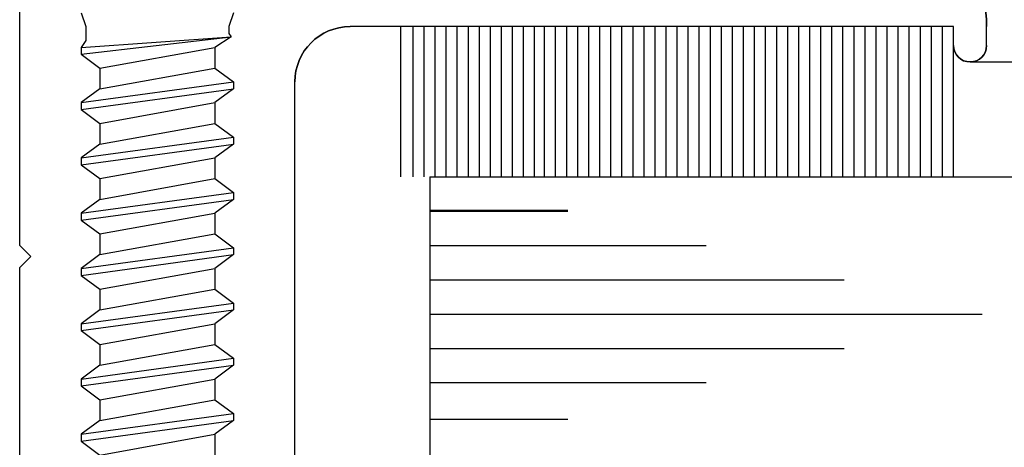
# Model space of a CAD drawing. Units: inches. Extents: x 21.6 to 74.9, y 51.4 to 85.9.
# Drawn here: x 34.5 to 35.4, y 68.4 to 68.8 of the extents above; entities that cross this region are included whole.
import ezdxf

# ---------------------------------------------------------------- set-up
doc = ezdxf.new("R2010")
doc.units = ezdxf.units.IN
doc.header["$MEASUREMENT"] = 0
doc.layers.add('CK_LEVEL_1', color=7, linetype='Continuous')

# ---------------------------------------------------------------- blocks, each defined once
blk = doc.blocks.new('CKCOLL60461')
at = {"layer": 'CK_LEVEL_1', "color": 6, "linetype": 'Continuous'}
blk.add_line((50.83107, 28.10021), (50.83532, 28.08771), dxfattribs=at)
blk = doc.blocks.new('CKCOLL60460')
at = {"layer": 'CK_LEVEL_1', "color": 6, "linetype": 'Continuous'}
blk.add_line((50.96907, 28.10021), (50.96482, 28.08771), dxfattribs=at)
blk = doc.blocks.new('CKCOLL60459')
at = {"layer": 'CK_LEVEL_1', "color": 6, "linetype": 'Continuous'}
blk.add_line((50.83532, 28.08771), (50.83532, 28.07521), dxfattribs=at)
blk = doc.blocks.new('CKCOLL60458')
at = {"layer": 'CK_LEVEL_1', "color": 6, "linetype": 'Continuous'}
blk.add_line((50.83532, 28.07521), (50.83107, 28.06896), dxfattribs=at)
blk = doc.blocks.new('CKCOLL60457')
at = {"layer": 'CK_LEVEL_1', "color": 6, "linetype": 'Continuous'}
blk.add_line((50.83107, 28.06896), (50.83107, 28.06271), dxfattribs=at)
blk = doc.blocks.new('CKCOLL60456')
at = {"layer": 'CK_LEVEL_1', "color": 6, "linetype": 'Continuous'}
blk.add_line((50.83107, 28.06271), (50.84807, 28.05021), dxfattribs=at)
blk = doc.blocks.new('CKCOLL60455')
at = {"layer": 'CK_LEVEL_1', "color": 6, "linetype": 'Continuous'}
blk.add_line((50.96482, 28.08771), (50.96482, 28.08146), dxfattribs=at)
blk = doc.blocks.new('CKCOLL60454')
at = {"layer": 'CK_LEVEL_1', "color": 6, "linetype": 'Continuous'}
blk.add_line((50.96482, 28.08146), (50.96694, 28.07834), dxfattribs=at)
blk = doc.blocks.new('CKCOLL60453')
at = {"layer": 'CK_LEVEL_1', "color": 6, "linetype": 'Continuous'}
blk.add_line((50.96694, 28.07834), (50.95207, 28.06896), dxfattribs=at)
blk = doc.blocks.new('CKCOLL60452')
at = {"layer": 'CK_LEVEL_1', "color": 6, "linetype": 'Continuous'}
blk.add_line((50.95207, 28.06896), (50.95207, 28.05021), dxfattribs=at)
blk = doc.blocks.new('CKCOLL60451')
at = {"layer": 'CK_LEVEL_1', "color": 6, "linetype": 'Continuous'}
blk.add_line((50.83107, 28.06896), (50.96694, 28.07834), dxfattribs=at)
blk = doc.blocks.new('CKCOLL60450')
at = {"layer": 'CK_LEVEL_1', "color": 6, "linetype": 'Continuous'}
blk.add_line((50.83107, 28.06271), (50.96694, 28.07834), dxfattribs=at)
blk = doc.blocks.new('CKCOLL60449')
at = {"layer": 'CK_LEVEL_1', "color": 6, "linetype": 'Continuous'}
blk.add_line((50.84807, 28.05021), (50.95207, 28.06896), dxfattribs=at)
blk = doc.blocks.new('CKCOLL60448')
at = {"layer": 'CK_LEVEL_1', "color": 6, "linetype": 'Continuous'}
blk.add_line((50.84807, 28.05021), (50.84807, 28.03146), dxfattribs=at)
blk = doc.blocks.new('CKCOLL60447')
at = {"layer": 'CK_LEVEL_1', "color": 6, "linetype": 'Continuous'}
blk.add_line((50.95207, 28.05021), (50.96907, 28.03771), dxfattribs=at)
blk = doc.blocks.new('CKCOLL60446')
at = {"layer": 'CK_LEVEL_1', "color": 6, "linetype": 'Continuous'}
blk.add_line((50.84807, 28.03146), (50.83107, 28.01896), dxfattribs=at)
blk = doc.blocks.new('CKCOLL60445')
at = {"layer": 'CK_LEVEL_1', "color": 6, "linetype": 'Continuous'}
blk.add_line((50.96907, 28.03146), (50.95207, 28.01896), dxfattribs=at)
blk = doc.blocks.new('CKCOLL60444')
at = {"layer": 'CK_LEVEL_1', "color": 6, "linetype": 'Continuous'}
blk.add_line((50.83107, 28.01271), (50.84807, 28.00021), dxfattribs=at)
blk = doc.blocks.new('CKCOLL60443')
at = {"layer": 'CK_LEVEL_1', "color": 6, "linetype": 'Continuous'}
blk.add_line((50.83107, 28.01896), (50.83107, 28.01271), dxfattribs=at)
blk = doc.blocks.new('CKCOLL60442')
at = {"layer": 'CK_LEVEL_1', "color": 6, "linetype": 'Continuous'}
blk.add_line((50.96907, 28.03771), (50.96907, 28.03146), dxfattribs=at)
blk = doc.blocks.new('CKCOLL60441')
at = {"layer": 'CK_LEVEL_1', "color": 6, "linetype": 'Continuous'}
blk.add_line((50.95207, 28.01896), (50.95207, 28.00021), dxfattribs=at)
blk = doc.blocks.new('CKCOLL60440')
at = {"layer": 'CK_LEVEL_1', "color": 6, "linetype": 'Continuous'}
blk.add_line((50.84807, 28.03146), (50.95207, 28.05021), dxfattribs=at)
blk = doc.blocks.new('CKCOLL60439')
at = {"layer": 'CK_LEVEL_1', "color": 6, "linetype": 'Continuous'}
blk.add_line((50.83107, 28.01896), (50.96907, 28.03771), dxfattribs=at)
blk = doc.blocks.new('CKCOLL60438')
at = {"layer": 'CK_LEVEL_1', "color": 6, "linetype": 'Continuous'}
blk.add_line((50.83107, 28.01271), (50.96907, 28.03146), dxfattribs=at)
blk = doc.blocks.new('CKCOLL60437')
at = {"layer": 'CK_LEVEL_1', "color": 6, "linetype": 'Continuous'}
blk.add_line((50.84807, 28.00021), (50.95207, 28.01896), dxfattribs=at)
blk = doc.blocks.new('CKCOLL60436')
at = {"layer": 'CK_LEVEL_1', "color": 6, "linetype": 'Continuous'}
blk.add_line((50.84807, 28.00021), (50.84807, 27.98146), dxfattribs=at)
blk = doc.blocks.new('CKCOLL60435')
at = {"layer": 'CK_LEVEL_1', "color": 6, "linetype": 'Continuous'}
blk.add_line((50.95207, 28.00021), (50.96907, 27.98771), dxfattribs=at)
blk = doc.blocks.new('CKCOLL60434')
at = {"layer": 'CK_LEVEL_1', "color": 6, "linetype": 'Continuous'}
blk.add_line((50.84807, 27.98146), (50.83107, 27.96896), dxfattribs=at)
blk = doc.blocks.new('CKCOLL60433')
at = {"layer": 'CK_LEVEL_1', "color": 6, "linetype": 'Continuous'}
blk.add_line((50.96907, 27.98146), (50.95207, 27.96896), dxfattribs=at)
blk = doc.blocks.new('CKCOLL60432')
at = {"layer": 'CK_LEVEL_1', "color": 6, "linetype": 'Continuous'}
blk.add_line((50.83107, 27.96271), (50.84807, 27.95021), dxfattribs=at)
blk = doc.blocks.new('CKCOLL60431')
at = {"layer": 'CK_LEVEL_1', "color": 6, "linetype": 'Continuous'}
blk.add_line((50.83107, 27.96896), (50.83107, 27.96271), dxfattribs=at)
blk = doc.blocks.new('CKCOLL60430')
at = {"layer": 'CK_LEVEL_1', "color": 6, "linetype": 'Continuous'}
blk.add_line((50.96907, 27.98771), (50.96907, 27.98146), dxfattribs=at)
blk = doc.blocks.new('CKCOLL60429')
at = {"layer": 'CK_LEVEL_1', "color": 6, "linetype": 'Continuous'}
blk.add_line((50.95207, 27.96896), (50.95207, 27.95021), dxfattribs=at)
blk = doc.blocks.new('CKCOLL60428')
at = {"layer": 'CK_LEVEL_1', "color": 6, "linetype": 'Continuous'}
blk.add_line((50.84807, 27.98146), (50.95207, 28.00021), dxfattribs=at)
blk = doc.blocks.new('CKCOLL60427')
at = {"layer": 'CK_LEVEL_1', "color": 6, "linetype": 'Continuous'}
blk.add_line((50.83107, 27.96896), (50.96907, 27.98771), dxfattribs=at)
blk = doc.blocks.new('CKCOLL60426')
at = {"layer": 'CK_LEVEL_1', "color": 6, "linetype": 'Continuous'}
blk.add_line((50.83107, 27.96271), (50.96907, 27.98146), dxfattribs=at)
blk = doc.blocks.new('CKCOLL60425')
at = {"layer": 'CK_LEVEL_1', "color": 6, "linetype": 'Continuous'}
blk.add_line((50.84807, 27.95021), (50.95207, 27.96896), dxfattribs=at)
blk = doc.blocks.new('CKCOLL60424')
at = {"layer": 'CK_LEVEL_1', "color": 6, "linetype": 'Continuous'}
blk.add_line((50.84807, 27.95021), (50.84807, 27.93146), dxfattribs=at)
blk = doc.blocks.new('CKCOLL60423')
at = {"layer": 'CK_LEVEL_1', "color": 6, "linetype": 'Continuous'}
blk.add_line((50.95207, 27.95021), (50.96907, 27.93771), dxfattribs=at)
blk = doc.blocks.new('CKCOLL60422')
at = {"layer": 'CK_LEVEL_1', "color": 6, "linetype": 'Continuous'}
blk.add_line((50.84807, 27.93146), (50.83107, 27.91896), dxfattribs=at)
blk = doc.blocks.new('CKCOLL60421')
at = {"layer": 'CK_LEVEL_1', "color": 6, "linetype": 'Continuous'}
blk.add_line((50.96907, 27.93146), (50.95207, 27.91896), dxfattribs=at)
blk = doc.blocks.new('CKCOLL60420')
at = {"layer": 'CK_LEVEL_1', "color": 6, "linetype": 'Continuous'}
blk.add_line((50.83107, 27.91271), (50.84807, 27.90021), dxfattribs=at)
blk = doc.blocks.new('CKCOLL60419')
at = {"layer": 'CK_LEVEL_1', "color": 6, "linetype": 'Continuous'}
blk.add_line((50.83107, 27.91896), (50.83107, 27.91271), dxfattribs=at)
blk = doc.blocks.new('CKCOLL60418')
at = {"layer": 'CK_LEVEL_1', "color": 6, "linetype": 'Continuous'}
blk.add_line((50.96907, 27.93771), (50.96907, 27.93146), dxfattribs=at)
blk = doc.blocks.new('CKCOLL60417')
at = {"layer": 'CK_LEVEL_1', "color": 6, "linetype": 'Continuous'}
blk.add_line((50.95207, 27.91896), (50.95207, 27.90021), dxfattribs=at)
blk = doc.blocks.new('CKCOLL60416')
at = {"layer": 'CK_LEVEL_1', "color": 6, "linetype": 'Continuous'}
blk.add_line((50.84807, 27.93146), (50.95207, 27.95021), dxfattribs=at)
blk = doc.blocks.new('CKCOLL60415')
at = {"layer": 'CK_LEVEL_1', "color": 6, "linetype": 'Continuous'}
blk.add_line((50.83107, 27.91896), (50.96907, 27.93771), dxfattribs=at)
blk = doc.blocks.new('CKCOLL60414')
at = {"layer": 'CK_LEVEL_1', "color": 6, "linetype": 'Continuous'}
blk.add_line((50.83107, 27.91271), (50.96907, 27.93146), dxfattribs=at)
blk = doc.blocks.new('CKCOLL60413')
at = {"layer": 'CK_LEVEL_1', "color": 6, "linetype": 'Continuous'}
blk.add_line((50.84807, 27.90021), (50.95207, 27.91896), dxfattribs=at)
blk = doc.blocks.new('CKCOLL60412')
at = {"layer": 'CK_LEVEL_1', "color": 6, "linetype": 'Continuous'}
blk.add_line((50.84807, 27.90021), (50.84807, 27.88146), dxfattribs=at)
blk = doc.blocks.new('CKCOLL60411')
at = {"layer": 'CK_LEVEL_1', "color": 6, "linetype": 'Continuous'}
blk.add_line((50.95207, 27.90021), (50.96907, 27.88771), dxfattribs=at)
blk = doc.blocks.new('CKCOLL60410')
at = {"layer": 'CK_LEVEL_1', "color": 6, "linetype": 'Continuous'}
blk.add_line((50.84807, 27.88146), (50.83107, 27.86896), dxfattribs=at)
blk = doc.blocks.new('CKCOLL60409')
at = {"layer": 'CK_LEVEL_1', "color": 6, "linetype": 'Continuous'}
blk.add_line((50.96907, 27.88146), (50.95207, 27.86896), dxfattribs=at)
blk = doc.blocks.new('CKCOLL60408')
at = {"layer": 'CK_LEVEL_1', "color": 6, "linetype": 'Continuous'}
blk.add_line((50.83107, 27.86271), (50.84807, 27.85021), dxfattribs=at)
blk = doc.blocks.new('CKCOLL60407')
at = {"layer": 'CK_LEVEL_1', "color": 6, "linetype": 'Continuous'}
blk.add_line((50.83107, 27.86896), (50.83107, 27.86271), dxfattribs=at)
blk = doc.blocks.new('CKCOLL60406')
at = {"layer": 'CK_LEVEL_1', "color": 6, "linetype": 'Continuous'}
blk.add_line((50.96907, 27.88771), (50.96907, 27.88146), dxfattribs=at)
blk = doc.blocks.new('CKCOLL60405')
at = {"layer": 'CK_LEVEL_1', "color": 6, "linetype": 'Continuous'}
blk.add_line((50.95207, 27.86896), (50.95207, 27.85021), dxfattribs=at)
blk = doc.blocks.new('CKCOLL60404')
at = {"layer": 'CK_LEVEL_1', "color": 6, "linetype": 'Continuous'}
blk.add_line((50.84807, 27.88146), (50.95207, 27.90021), dxfattribs=at)
blk = doc.blocks.new('CKCOLL60403')
at = {"layer": 'CK_LEVEL_1', "color": 6, "linetype": 'Continuous'}
blk.add_line((50.83107, 27.86896), (50.96907, 27.88771), dxfattribs=at)
blk = doc.blocks.new('CKCOLL60402')
at = {"layer": 'CK_LEVEL_1', "color": 6, "linetype": 'Continuous'}
blk.add_line((50.83107, 27.86271), (50.96907, 27.88146), dxfattribs=at)
blk = doc.blocks.new('CKCOLL60401')
at = {"layer": 'CK_LEVEL_1', "color": 6, "linetype": 'Continuous'}
blk.add_line((50.84807, 27.85021), (50.95207, 27.86896), dxfattribs=at)
blk = doc.blocks.new('CKCOLL60400')
at = {"layer": 'CK_LEVEL_1', "color": 6, "linetype": 'Continuous'}
blk.add_line((50.84807, 27.85021), (50.84807, 27.83146), dxfattribs=at)
blk = doc.blocks.new('CKCOLL60399')
at = {"layer": 'CK_LEVEL_1', "color": 6, "linetype": 'Continuous'}
blk.add_line((50.95207, 27.85021), (50.96907, 27.83771), dxfattribs=at)
blk = doc.blocks.new('CKCOLL60398')
at = {"layer": 'CK_LEVEL_1', "color": 6, "linetype": 'Continuous'}
blk.add_line((50.84807, 27.83146), (50.83107, 27.81896), dxfattribs=at)
blk = doc.blocks.new('CKCOLL60397')
at = {"layer": 'CK_LEVEL_1', "color": 6, "linetype": 'Continuous'}
blk.add_line((50.96907, 27.83146), (50.95207, 27.81896), dxfattribs=at)
blk = doc.blocks.new('CKCOLL60396')
at = {"layer": 'CK_LEVEL_1', "color": 6, "linetype": 'Continuous'}
blk.add_line((50.83107, 27.81271), (50.84807, 27.80021), dxfattribs=at)
blk = doc.blocks.new('CKCOLL60395')
at = {"layer": 'CK_LEVEL_1', "color": 6, "linetype": 'Continuous'}
blk.add_line((50.83107, 27.81896), (50.83107, 27.81271), dxfattribs=at)
blk = doc.blocks.new('CKCOLL60394')
at = {"layer": 'CK_LEVEL_1', "color": 6, "linetype": 'Continuous'}
blk.add_line((50.96907, 27.83771), (50.96907, 27.83146), dxfattribs=at)
blk = doc.blocks.new('CKCOLL60393')
at = {"layer": 'CK_LEVEL_1', "color": 6, "linetype": 'Continuous'}
blk.add_line((50.95207, 27.81896), (50.95207, 27.80021), dxfattribs=at)
blk = doc.blocks.new('CKCOLL60392')
at = {"layer": 'CK_LEVEL_1', "color": 6, "linetype": 'Continuous'}
blk.add_line((50.84807, 27.83146), (50.95207, 27.85021), dxfattribs=at)
blk = doc.blocks.new('CKCOLL60391')
at = {"layer": 'CK_LEVEL_1', "color": 6, "linetype": 'Continuous'}
blk.add_line((50.83107, 27.81896), (50.96907, 27.83771), dxfattribs=at)
blk = doc.blocks.new('CKCOLL60390')
at = {"layer": 'CK_LEVEL_1', "color": 6, "linetype": 'Continuous'}
blk.add_line((50.83107, 27.81271), (50.96907, 27.83146), dxfattribs=at)
blk = doc.blocks.new('CKCOLL60389')
at = {"layer": 'CK_LEVEL_1', "color": 6, "linetype": 'Continuous'}
blk.add_line((50.84807, 27.80021), (50.95207, 27.81896), dxfattribs=at)
blk = doc.blocks.new('CKCOLL60388')
at = {"layer": 'CK_LEVEL_1', "color": 6, "linetype": 'Continuous'}
blk.add_line((50.84807, 27.80021), (50.84807, 27.78146), dxfattribs=at)
blk = doc.blocks.new('CKCOLL60387')
at = {"layer": 'CK_LEVEL_1', "color": 6, "linetype": 'Continuous'}
blk.add_line((50.95207, 27.80021), (50.96907, 27.78771), dxfattribs=at)
blk = doc.blocks.new('CKCOLL60386')
at = {"layer": 'CK_LEVEL_1', "color": 6, "linetype": 'Continuous'}
blk.add_line((50.84807, 27.78146), (50.83107, 27.76896), dxfattribs=at)
blk = doc.blocks.new('CKCOLL60385')
at = {"layer": 'CK_LEVEL_1', "color": 6, "linetype": 'Continuous'}
blk.add_line((50.96907, 27.78146), (50.95207, 27.76896), dxfattribs=at)
blk = doc.blocks.new('CKCOLL60384')
at = {"layer": 'CK_LEVEL_1', "color": 6, "linetype": 'Continuous'}
blk.add_line((50.83107, 27.76271), (50.84807, 27.75021), dxfattribs=at)
blk = doc.blocks.new('CKCOLL60383')
at = {"layer": 'CK_LEVEL_1', "color": 6, "linetype": 'Continuous'}
blk.add_line((50.83107, 27.76896), (50.83107, 27.76271), dxfattribs=at)
blk = doc.blocks.new('CKCOLL60382')
at = {"layer": 'CK_LEVEL_1', "color": 6, "linetype": 'Continuous'}
blk.add_line((50.96907, 27.78771), (50.96907, 27.78146), dxfattribs=at)
blk = doc.blocks.new('CKCOLL60381')
at = {"layer": 'CK_LEVEL_1', "color": 6, "linetype": 'Continuous'}
blk.add_line((50.95207, 27.76896), (50.95207, 27.75021), dxfattribs=at)
blk = doc.blocks.new('CKCOLL60380')
at = {"layer": 'CK_LEVEL_1', "color": 6, "linetype": 'Continuous'}
blk.add_line((50.84807, 27.78146), (50.95207, 27.80021), dxfattribs=at)
blk = doc.blocks.new('CKCOLL60379')
at = {"layer": 'CK_LEVEL_1', "color": 6, "linetype": 'Continuous'}
blk.add_line((50.83107, 27.76896), (50.96907, 27.78771), dxfattribs=at)
blk = doc.blocks.new('CKCOLL60378')
at = {"layer": 'CK_LEVEL_1', "color": 6, "linetype": 'Continuous'}
blk.add_line((50.83107, 27.76271), (50.96907, 27.78146), dxfattribs=at)
blk = doc.blocks.new('CKCOLL60377')
at = {"layer": 'CK_LEVEL_1', "color": 6, "linetype": 'Continuous'}
blk.add_line((50.84807, 27.75021), (50.95207, 27.76896), dxfattribs=at)
blk = doc.blocks.new('CKCOLL60376')
at = {"layer": 'CK_LEVEL_1', "color": 6, "linetype": 'Continuous'}
blk.add_line((50.84807, 27.75021), (50.84807, 27.73146), dxfattribs=at)
blk = doc.blocks.new('CKCOLL60375')
at = {"layer": 'CK_LEVEL_1', "color": 6, "linetype": 'Continuous'}
blk.add_line((50.95207, 27.75021), (50.96907, 27.73771), dxfattribs=at)
blk = doc.blocks.new('CKCOLL60374')
at = {"layer": 'CK_LEVEL_1', "color": 6, "linetype": 'Continuous'}
blk.add_line((50.84807, 27.73146), (50.83107, 27.71896), dxfattribs=at)
blk = doc.blocks.new('CKCOLL60373')
at = {"layer": 'CK_LEVEL_1', "color": 6, "linetype": 'Continuous'}
blk.add_line((50.96907, 27.73146), (50.95207, 27.71896), dxfattribs=at)
blk = doc.blocks.new('CKCOLL60372')
at = {"layer": 'CK_LEVEL_1', "color": 6, "linetype": 'Continuous'}
blk.add_line((50.83107, 27.71271), (50.84807, 27.70021), dxfattribs=at)
blk = doc.blocks.new('CKCOLL60371')
at = {"layer": 'CK_LEVEL_1', "color": 6, "linetype": 'Continuous'}
blk.add_line((50.83107, 27.71896), (50.83107, 27.71271), dxfattribs=at)
blk = doc.blocks.new('CKCOLL60370')
at = {"layer": 'CK_LEVEL_1', "color": 6, "linetype": 'Continuous'}
blk.add_line((50.96907, 27.73771), (50.96907, 27.73146), dxfattribs=at)
blk = doc.blocks.new('CKCOLL60369')
at = {"layer": 'CK_LEVEL_1', "color": 6, "linetype": 'Continuous'}
blk.add_line((50.95207, 27.71896), (50.95207, 27.70021), dxfattribs=at)
blk = doc.blocks.new('CKCOLL60368')
at = {"layer": 'CK_LEVEL_1', "color": 6, "linetype": 'Continuous'}
blk.add_line((50.84807, 27.73146), (50.95207, 27.75021), dxfattribs=at)
blk = doc.blocks.new('CKCOLL60367')
at = {"layer": 'CK_LEVEL_1', "color": 6, "linetype": 'Continuous'}
blk.add_line((50.83107, 27.71896), (50.96907, 27.73771), dxfattribs=at)
blk = doc.blocks.new('CKCOLL60366')
at = {"layer": 'CK_LEVEL_1', "color": 6, "linetype": 'Continuous'}
blk.add_line((50.83107, 27.71271), (50.96907, 27.73146), dxfattribs=at)
blk = doc.blocks.new('CKCOLL60365')
at = {"layer": 'CK_LEVEL_1', "color": 6, "linetype": 'Continuous'}
blk.add_line((50.84807, 27.70021), (50.95207, 27.71896), dxfattribs=at)

msp = doc.modelspace()

# ---------------------------------------------------------------- linework, layer by layer
at = {"layer": 'CK_LEVEL_1', "color": 3, "linetype": 'Continuous', "lineweight": -3}
for p, q in [((34.54497, 68.60923), (34.54497, 68.82023)), ((35.38997, 68.80723), (34.84397, 68.80723)), ((35.38997, 68.79023), (35.38997, 68.80723)), ((35.41997, 68.79023), (35.41997, 68.80723)), ((35.40497, 68.77523), (35.85569, 68.77523)), ((34.79397, 68.35523), (34.79397, 68.75723)), ((34.54497, 68.60923), (34.55497, 68.59923)), ((34.54497, 68.58923), (34.55497, 68.59923)), ((34.54497, 68.35523), (34.54497, 68.58923))]:
    msp.add_line(p, q, dxfattribs=at)
at = {"layer": 'CK_LEVEL_1', "color": 7, "linetype": 'Continuous', "lineweight": -3}
for p, q in [((34.88996, 68.67124), (34.88996, 68.80723)), ((34.90096, 68.67124), (34.90096, 68.80723)), ((34.91096, 68.67124), (34.91096, 68.80723)), ((34.92096, 68.67124), (34.92096, 68.80723)), ((34.93096, 68.67124), (34.93096, 68.80723)), ((34.94096, 68.67124), (34.94096, 68.80723)), ((34.95096, 68.67124), (34.95096, 68.80723)), ((34.96096, 68.67124), (34.96096, 68.80723)), ((34.97096, 68.67124), (34.97096, 68.80723)), ((34.98096, 68.67124), (34.98096, 68.80723)), ((34.99096, 68.67124), (34.99096, 68.80723)), ((35.00096, 68.67124), (35.00096, 68.80723)), ((35.01096, 68.67124), (35.01096, 68.80723)), ((35.01996, 68.67124), (35.01996, 68.80723)), ((35.02995, 68.67124), (35.02995, 68.80723)), ((35.03996, 68.67124), (35.03996, 68.80723)), ((35.04996, 68.67124), (35.04996, 68.80723)), ((35.05996, 68.67124), (35.05996, 68.80723)), ((35.06996, 68.67124), (35.06996, 68.80723)), ((35.07996, 68.67124), (35.07996, 68.80723)), ((35.08996, 68.67124), (35.08996, 68.80723)), ((35.09996, 68.67124), (35.09996, 68.80723)), ((35.10996, 68.67124), (35.10996, 68.80723)), ((35.11996, 68.67124), (35.11996, 68.80723)), ((35.12996, 68.67124), (35.12996, 68.80723)), ((35.13996, 68.67124), (35.13996, 68.80723)), ((35.14996, 68.67124), (35.14996, 68.80723)), ((35.15996, 68.67124), (35.15996, 68.80723)), ((35.16996, 68.67124), (35.16996, 68.80723)), ((35.17996, 68.67124), (35.17996, 68.80723)), ((35.18996, 68.67124), (35.18996, 68.80723)), ((35.19996, 68.67124), (35.19996, 68.80723)), ((35.20996, 68.67124), (35.20996, 68.80723)), ((35.21996, 68.67124), (35.21996, 68.80723)), ((35.22996, 68.67124), (35.22996, 68.80723)), ((35.23996, 68.67124), (35.23996, 68.80723)), ((35.24996, 68.67124), (35.24996, 68.80723)), ((35.25996, 68.67124), (35.25996, 68.80723)), ((35.26996, 68.67124), (35.26996, 68.80723)), ((35.27996, 68.67124), (35.27996, 68.80723)), ((35.28996, 68.67124), (35.28996, 68.80723)), ((35.29996, 68.67124), (35.29996, 68.80723)), ((35.30996, 68.67124), (35.30996, 68.80723)), ((35.31996, 68.67124), (35.31996, 68.80723)), ((35.32996, 68.67124), (35.32996, 68.80723)), ((35.33996, 68.67124), (35.33996, 68.80723)), ((35.34996, 68.67124), (35.34996, 68.80723)), ((35.35996, 68.67124), (35.35996, 68.80723)), ((35.36996, 68.67124), (35.36996, 68.80723)), ((35.37996, 68.67124), (35.37996, 68.80723)), ((35.38997, 68.67124), (35.38997, 68.80723))]:
    msp.add_line(p, q, dxfattribs=at)
at = {"layer": 'CK_LEVEL_1', "color": 2, "linetype": 'Continuous', "lineweight": -3}
for p, q in [((34.91604, 68.67124), (34.91604, 67.67124)), ((34.91604, 68.67124), (35.85546, 68.67124)), ((34.91604, 68.64123), (35.04104, 68.64123)), ((34.91604, 68.64024), (35.04104, 68.64024)), ((34.91604, 68.60923), (35.16604, 68.60923)), ((34.91604, 68.57823), (35.29104, 68.57823)), ((34.91604, 68.54724), (35.41604, 68.54724)), ((34.91604, 68.51623), (35.29104, 68.51623)), ((34.91604, 68.48524), (35.16604, 68.48524)), ((34.91604, 68.45223), (35.04104, 68.45223))]:
    msp.add_line(p, q, dxfattribs=at)
at = {"layer": 'CK_LEVEL_1', "color": 3, "linetype": 'Continuous', "lineweight": -3}
for centre, radius, start, end in [((35.29497, 68.80723), 0.125, 360, 90), ((34.84397, 68.75723), 0.05, 90, 180), ((35.40497, 68.79023), 0.015, 180, 0)]:
    msp.add_arc(centre, radius, start, end, dxfattribs=at)
at = {"layer": 'CK_LEVEL_1', "color": 3, "linetype": 'Continuous', "lineweight": -3, "extrusion": (0, 0, -1)}
for centre, radius, start, end in [((-35.29497, 68.80723), 0.125, 90, 180), ((-34.84397, 68.75723), 0.05, 0, 90), ((-35.40497, 68.79023), 0.015, 180, 0)]:
    msp.add_arc(centre, radius, start, end, dxfattribs=at)

# ---------------------------------------------------------------- block references
at = {"linetype": 'Continuous', "lineweight": -3}
for name in ['CKCOLL60461', 'CKCOLL60460', 'CKCOLL60459', 'CKCOLL60455', 'CKCOLL60454', 'CKCOLL60451', 'CKCOLL60450', 'CKCOLL60458', 'CKCOLL60453', 'CKCOLL60457', 'CKCOLL60449', 'CKCOLL60452', 'CKCOLL60456', 'CKCOLL60448', 'CKCOLL60440', 'CKCOLL60447', 'CKCOLL60439', 'CKCOLL60442', 'CKCOLL60446', 'CKCOLL60438', 'CKCOLL60445', 'CKCOLL60443', 'CKCOLL60437', 'CKCOLL60441', 'CKCOLL60444', 'CKCOLL60436', 'CKCOLL60428', 'CKCOLL60435', 'CKCOLL60427', 'CKCOLL60430', 'CKCOLL60434', 'CKCOLL60426', 'CKCOLL60433', 'CKCOLL60431', 'CKCOLL60425', 'CKCOLL60429', 'CKCOLL60432', 'CKCOLL60424', 'CKCOLL60416', 'CKCOLL60423', 'CKCOLL60415', 'CKCOLL60422', 'CKCOLL60414', 'CKCOLL60421', 'CKCOLL60418', 'CKCOLL60419', 'CKCOLL60420', 'CKCOLL60413', 'CKCOLL60417', 'CKCOLL60412', 'CKCOLL60404', 'CKCOLL60411', 'CKCOLL60403', 'CKCOLL60406', 'CKCOLL60410', 'CKCOLL60402', 'CKCOLL60409', 'CKCOLL60407', 'CKCOLL60401', 'CKCOLL60405', 'CKCOLL60408', 'CKCOLL60400', 'CKCOLL60392', 'CKCOLL60399', 'CKCOLL60391', 'CKCOLL60394', 'CKCOLL60398', 'CKCOLL60390', 'CKCOLL60397', 'CKCOLL60395', 'CKCOLL60389', 'CKCOLL60393', 'CKCOLL60396', 'CKCOLL60388', 'CKCOLL60380', 'CKCOLL60387', 'CKCOLL60379', 'CKCOLL60382', 'CKCOLL60386', 'CKCOLL60378', 'CKCOLL60385', 'CKCOLL60383', 'CKCOLL60384', 'CKCOLL60377', 'CKCOLL60381', 'CKCOLL60376', 'CKCOLL60368', 'CKCOLL60375', 'CKCOLL60367', 'CKCOLL60370', 'CKCOLL60374', 'CKCOLL60366', 'CKCOLL60373', 'CKCOLL60371', 'CKCOLL60365', 'CKCOLL60369', 'CKCOLL60372']:
    msp.add_blockref(name, (-16.2306, 40.71952), dxfattribs=at)

doc.saveas('drawing.dxf')
